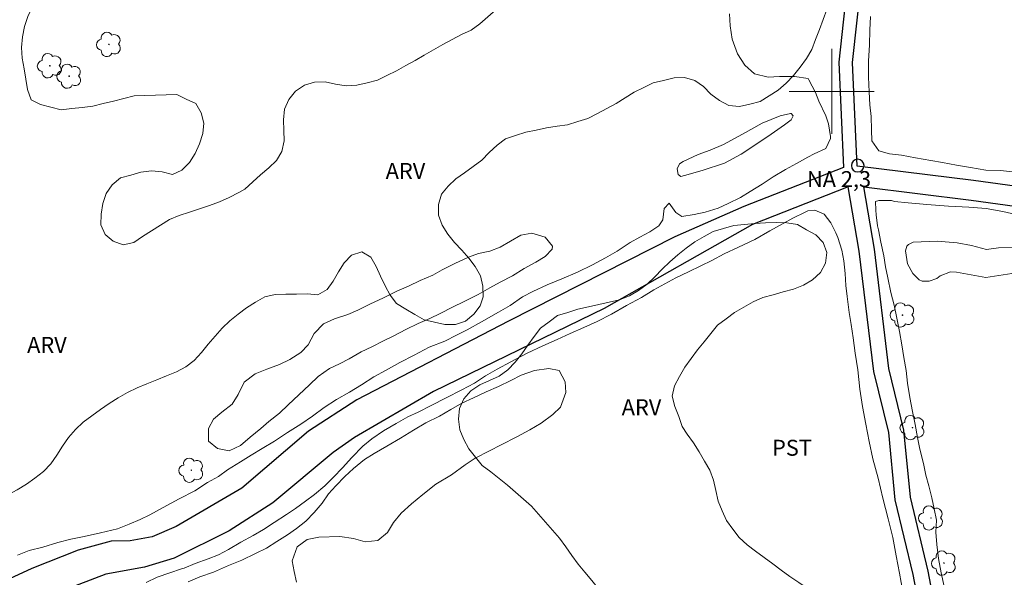
# Model space of a CAD drawing. Units: metres. Extents: x 292765 to 293279, y 1652736 to 1653301.
# Drawn here: x 293124 to 293216, y 1653154 to 1653207 of the extents above; entities that cross this region are included whole.
import ezdxf

# ---------------------------------------------------------------- set-up
doc = ezdxf.new("R2010")
doc.units = ezdxf.units.M
doc.header["$MEASUREMENT"] = 0
for name, color, linetype, lineweight, true_color in [('Arvores_Isoladas', 7, 'Continuous', 18, 0x00ff33), ('Curvas_Intermediarias', 7, 'Continuous', 9, 0x783c14), ('Topon_Cultura', 7, 'Continuous', 9, 0x00ff33), ('Topon_Vegetacao', 7, 'Continuous', 9, 0x00ff33), ('Vegetacao', 7, 'Orla8', 9, 0x00ff33)]:
    doc.layers.add(name, color=color, linetype=linetype, lineweight=lineweight, true_color=true_color)
for name, color, linetype, lineweight in [('Canal', 5, 'Continuous', 25), ('Malha_Coordenadas', 7, 'Continuous', 15), ('Pto_Nivel_Agua', 5, 'Continuous', 9), ('Topon_Pto_Nivel_Agua', 5, 'Continuous', 9)]:
    doc.layers.add(name, color=color, linetype=linetype, lineweight=lineweight)
doc.styles.add('Arial', font='arial.ttf', dxfattribs={"height": 1.5})
doc.styles.get("Standard").update_dxf_attribs({"font": 'arial.ttf'})
doc.linetypes.add('Orla8', pattern='A,6,-0.5,["V",Standard,S=1,R=0,X=-0.5,Y=-1],-0.5,6,-0.5,["V",Standard,S=1,R=0,X=-0.5,Y=-1],-0.5', length=14)

# ---------------------------------------------------------------- blocks, each defined once
blk = doc.blocks.new('CotasNa')
at = {"layer": 'Pto_Nivel_Agua', "lineweight": -3}
blk.add_lwpolyline([(0, 0.6, 1), (0, -0.6, 1)], format="xyb", close=True, dxfattribs=at)
blk = doc.blocks.new('Arvore')
at = {"layer": 'Arvores_Isoladas'}
blk.add_lwpolyline([(-0.718, 0.493, 0.872324), (-0.722, -0.551, 0.862983), (0.284, -0.827, 0.900105), (0.89, 0.029, 0.863155), (0.262, 0.861, 0.882486)], format="xyb", close=True, dxfattribs=at)
blk.add_circle((0, 0), 0.0286, dxfattribs=at)

msp = doc.modelspace()

# ---------------------------------------------------------------- linework, layer by layer
at = {"layer": 'Canal', "flags": 128}
for points in [[(293262.372, 1653185.494), (293259.21, 1653185.839), (293235.209, 1653188.627), (293213.335, 1653191.616), (293202.398, 1653192.978), (293201.965, 1653202.716), (293203.277, 1653214.71), (293202.818, 1653216.621), (293201.673, 1653218.375), (293200.039, 1653220.123), (293199.091, 1653223.011), (293198.133, 1653228.191), (293197.141, 1653233.98), (293195.766, 1653238.284), (293191.523, 1653247.628), (293188.582, 1653252.212), (293184.316, 1653257.951), (293180.317, 1653262.834), (293172.078, 1653270.807), (293166.661, 1653275.588), (293159.735, 1653279.857), (293152.947, 1653283.753), (293146.186, 1653286.619)], [(293201.959, 1653214.626), (293200.661, 1653202.758), (293201.102, 1653192.861), (293191.737, 1653189.187), (293185.251, 1653186.336), (293169.633, 1653178.403), (293155.38, 1653170.981), (293150.814, 1653168.062), (293144.558, 1653162.684), (293138.388, 1653159.072), (293136.121, 1653158.112), (293134.069, 1653157.74), (293132.28, 1653157.707), (293129.18, 1653156.863), (293124.807, 1653155.114), (293118.221, 1653152.083)], [(293216.853, 1653113.071), (293215.527, 1653116.362), (293212.392, 1653128.654), (293209.8, 1653143.285), (293207.657, 1653154.56), (293205.963, 1653161.593), (293205.364, 1653167.913), (293203.942, 1653173.669), (293202.58, 1653184.972), (293201.553, 1653191.028), (293192.545, 1653187.494), (293178.605, 1653179.576), (293162.56, 1653171.772), (293155.134, 1653167.459), (293153.139, 1653166.053), (293147.463, 1653161.317), (293143.364, 1653158.677), (293138.2, 1653156.099), (293135.41, 1653155.249), (293131.778, 1653154.595), (293127.769, 1653153.062), (293124.193, 1653151.623), (293118.221, 1653148.448)], [(293262.439, 1653076.518), (293258.485, 1653072.88), (293258.471, 1653075.292), (293257.323, 1653078.465), (293254.419, 1653083.489), (293249.492, 1653088.507), (293239.599, 1653096.083), (293229.265, 1653104.694), (293219.91, 1653111.844), (293218.093, 1653113.848), (293216.899, 1653116.812), (293213.801, 1653128.958), (293211.217, 1653143.546), (293209.066, 1653154.863), (293207.388, 1653161.831), (293206.788, 1653168.155), (293205.362, 1653173.929), (293204.006, 1653185.179), (293203.017, 1653191.016), (293213.093, 1653189.76), (293234.975, 1653186.771), (293259.001, 1653183.98), (293262.374, 1653183.612)]]:
    msp.add_lwpolyline(points, dxfattribs=at)
at = {"layer": 'Curvas_Intermediarias', "flags": 128}
for points, elevation in [([(293190.404, 1653207.315), (293190.468, 1653206.183), (293190.655, 1653204.925), (293191.149, 1653203.542), (293191.827, 1653202.474), (293192.749, 1653201.658), (293194.039, 1653201.346), (293195.083, 1653201.41), (293196.495, 1653201.413), (293197.785, 1653201.226), (293197.846, 1653201.101), (293198.463, 1653199.907), (293198.771, 1653199.089), (293199.45, 1653197.707), (293199.697, 1653196.952), (293199.883, 1653195.758), (293199.884, 1653195.569), (293199.456, 1653194.625), (293198.352, 1653194.12), (293197.739, 1653193.804), (293196.696, 1653193.236), (293195.654, 1653192.669), (293194.489, 1653191.975), (293193.446, 1653191.281), (293192.343, 1653190.587), (293191.423, 1653190.02), (293190.258, 1653189.452), (293189.338, 1653189.01), (293188.111, 1653188.63), (293187.067, 1653188.44), (293185.901, 1653188.249), (293185.348, 1653188.626), (293184.732, 1653189.505), (293184.242, 1653189.001), (293184.122, 1653187.932), (293183.754, 1653187.365), (293182.896, 1653186.798), (293181.976, 1653186.293), (293181.056, 1653185.788), (293179.83, 1653184.968), (293178.726, 1653184.338), (293177.5, 1653183.707), (293176.089, 1653183.012), (293174.617, 1653182.381), (293173.268, 1653181.813), (293171.918, 1653181.181), (293170.937, 1653180.676), (293169.772, 1653179.857), (293168.668, 1653179.226), (293167.074, 1653178.343), (293165.725, 1653177.586), (293164.744, 1653177.081), (293163.64, 1653176.513), (293162.167, 1653175.944), (293160.757, 1653175.187), (293159.408, 1653174.493), (293158.12, 1653173.799), (293156.955, 1653173.168), (293155.79, 1653172.411), (293154.686, 1653171.718), (293153.46, 1653171.024), (293152.295, 1653170.267), (293151.192, 1653169.447), (293150.088, 1653168.691), (293148.862, 1653167.934), (293147.636, 1653167.114), (293146.47, 1653166.42), (293145.428, 1653165.79), (293144.447, 1653165.159), (293143.221, 1653164.402), (293142.363, 1653163.772), (293141.32, 1653163.204), (293140.155, 1653162.447), (293138.683, 1653161.69), (293137.15, 1653160.87), (293135.924, 1653160.176), (293135.004, 1653159.734), (293133.961, 1653159.292), (293132.857, 1653158.85), (293131.261, 1653158.47), (293129.727, 1653158.152), (293128.5, 1653157.899), (293127.273, 1653157.582), (293125.861, 1653157.14), (293124.573, 1653156.823), (293123.469, 1653156.381)], 3), ([(293217.002, 1653192.434), (293215.866, 1653192.559), (293214.484, 1653192.588), (293213.04, 1653192.838), (293211.719, 1653193.056), (293210.398, 1653193.306), (293209.323, 1653193.493), (293207.879, 1653193.742), (293206.558, 1653193.992), (293205.422, 1653194.148), (293204.438, 1653194.429), (293203.759, 1653195.34), (293203.725, 1653196.377), (293203.69, 1653197.634), (293203.594, 1653198.733), (293203.528, 1653199.959), (293203.462, 1653201.342), (293203.456, 1653202.85), (293203.543, 1653204.39), (293203.569, 1653205.773), (293203.656, 1653207.061)], 3), ([(293186.17, 1653192.079), (293187.828, 1653192.553), (293189.916, 1653193.248), (293191.481, 1653194.099), (293193.997, 1653195.77), (293195.562, 1653196.873), (293196.176, 1653197.315), (293196.359, 1653197.693), (293196.174, 1653197.913), (293196.113, 1653197.912), (293195.161, 1653197.722), (293193.472, 1653197.028), (293191.6, 1653195.987), (293189.82, 1653195.01), (293188.561, 1653194.473), (293187.456, 1653194.063), (293186.044, 1653193.4), (293185.706, 1653193.179), (293185.462, 1653192.707), (293185.555, 1653192.204), (293185.801, 1653192.015), (293186.17, 1653192.079)], 4), ([(293210.568, 1653153.449), (293210.288, 1653154.708), (293210.038, 1653156.061), (293209.881, 1653157.383), (293209.785, 1653158.548), (293209.844, 1653159.681), (293209.626, 1653160.751), (293209.408, 1653161.789), (293209.128, 1653162.891), (293208.848, 1653163.897), (293208.63, 1653164.999), (293208.287, 1653166.352), (293208.069, 1653167.453), (293207.85, 1653168.681), (293207.601, 1653169.908), (293207.351, 1653171.198), (293207.132, 1653172.551), (293207.006, 1653173.747), (293206.787, 1653174.975), (293206.6, 1653176.171), (293206.381, 1653177.429), (293206.131, 1653178.688), (293205.851, 1653179.884), (293205.54, 1653181.08), (293205.26, 1653182.464), (293205.041, 1653183.503), (293204.885, 1653184.541), (293204.605, 1653185.831), (293204.386, 1653186.996), (293204.293, 1653187.373), (293204.167, 1653188.381), (293204.135, 1653188.821), (293204.102, 1653189.64), (293204.44, 1653189.734), (293205.61, 1653189.736), (293205.887, 1653189.642), (293207.18, 1653189.518), (293208.935, 1653189.363), (293210.966, 1653189.209), (293212.875, 1653189.117), (293214.506, 1653188.993), (293216.076, 1653188.712), (293217.832, 1653188.305)], 3), ([(293206.666, 1653152.936), (293206.355, 1653154.697), (293206.044, 1653156.332), (293205.734, 1653158.03), (293205.3, 1653159.79), (293204.805, 1653161.739), (293204.371, 1653163.625), (293203.876, 1653165.448), (293203.505, 1653167.083), (293203.194, 1653168.718), (293202.884, 1653170.352), (293202.635, 1653171.987), (293202.447, 1653173.811), (293202.198, 1653175.383), (293202.011, 1653176.829), (293201.824, 1653178.087), (293201.637, 1653179.219), (293201.45, 1653180.728), (293201.325, 1653181.734), (293201.261, 1653182.866), (293201.136, 1653184.061), (293200.95, 1653185.067), (293200.579, 1653186.261), (293200.394, 1653186.701), (293199.901, 1653187.644), (293199.285, 1653188.461), (293198.425, 1653188.837), (293197.749, 1653188.773), (293197.504, 1653188.646), (293196.339, 1653188.078), (293195.419, 1653187.574), (293194.192, 1653186.88), (293192.782, 1653186.06), (293191.249, 1653185.365), (293189.899, 1653184.734), (293188.734, 1653184.103), (293187.692, 1653183.598), (293186.526, 1653183.03), (293185.361, 1653182.462), (293184.318, 1653181.894), (293183.276, 1653181.326), (293182.111, 1653180.632), (293180.7, 1653179.875), (293179.29, 1653179.055), (293177.941, 1653178.361), (293176.714, 1653177.793), (293175.426, 1653177.225), (293174.199, 1653176.657), (293172.85, 1653176.088), (293171.378, 1653175.394), (293169.845, 1653174.574), (293168.557, 1653173.879), (293167.453, 1653173.249), (293166.411, 1653172.555), (293165.246, 1653171.924), (293163.774, 1653171.167), (293162.363, 1653170.473), (293161.137, 1653169.842), (293160.155, 1653169.4), (293159.051, 1653168.769), (293157.886, 1653168.075), (293156.783, 1653167.318), (293155.925, 1653166.625), (293154.883, 1653165.554), (293154.026, 1653164.609), (293153.168, 1653163.727), (293152.372, 1653162.908), (293151.391, 1653162.089), (293150.533, 1653161.458), (293149.613, 1653160.765), (293148.755, 1653160.197), (293147.59, 1653159.441), (293146.609, 1653158.81), (293145.628, 1653158.242), (293144.463, 1653157.611), (293143.298, 1653156.918), (293142.378, 1653156.413), (293141.397, 1653156.034), (293140.17, 1653155.591), (293139.127, 1653155.149), (293138.881, 1653155.086), (293137.777, 1653154.707), (293136.611, 1653154.327), (293135.569, 1653153.823)], 3), ([(293173.062, 1653186.304), (293173.74, 1653185.455), (293173.709, 1653185.172), (293173.066, 1653184.479), (293172.176, 1653183.943), (293171.102, 1653183.344), (293169.997, 1653182.65), (293168.83, 1653182.05), (293167.879, 1653181.514), (293166.774, 1653180.915), (293165.454, 1653180.253), (293164.349, 1653179.716), (293163.183, 1653179.117), (293162.231, 1653178.644), (293161.126, 1653178.17), (293159.96, 1653177.603), (293158.855, 1653177.003), (293157.873, 1653176.53), (293156.768, 1653175.994), (293155.785, 1653175.52), (293154.65, 1653174.858), (293153.729, 1653174.385), (293152.808, 1653173.943), (293151.734, 1653173.187), (293150.906, 1653172.399), (293149.925, 1653171.454), (293148.913, 1653170.509), (293148.085, 1653169.753), (293147.104, 1653168.965), (293146.337, 1653168.303), (293145.325, 1653167.484), (293144.435, 1653166.696), (293143.361, 1653166.191), (293142.285, 1653166.41), (293141.423, 1653167.101), (293141.421, 1653168.296), (293141.91, 1653169.178), (293142.677, 1653169.84), (293143.659, 1653170.596), (293144.21, 1653171.509), (293144.791, 1653172.643), (293145.803, 1653173.431), (293146.909, 1653173.873), (293148.106, 1653174.315), (293149.058, 1653174.788), (293150.101, 1653175.45), (293150.806, 1653176.175), (293151.357, 1653177.245), (293152.246, 1653178.127), (293153.259, 1653178.6), (293154.518, 1653179.011), (293155.469, 1653179.421), (293156.574, 1653179.989), (293157.864, 1653180.589), (293159.122, 1653181.22), (293160.227, 1653181.693), (293161.302, 1653182.229), (293162.499, 1653182.734), (293163.389, 1653183.207), (293164.586, 1653183.807), (293165.845, 1653184.406), (293166.796, 1653184.754), (293167.871, 1653184.975), (293168.823, 1653185.354), (293169.805, 1653185.922), (293170.787, 1653186.489), (293171.801, 1653186.68), (293173.062, 1653186.304)], 4), ([(293216.929, 1653182.869), (293214.49, 1653182.494), (293211.717, 1653183.009), (293211.147, 1653183.043), (293210.198, 1653182.647), (293209.861, 1653182.398), (293209.156, 1653182.154), (293208.501, 1653182.14), (293208.214, 1653182.277), (293207.618, 1653182.887), (293207.13, 1653183.783), (293206.92, 1653184.997), (293207.069, 1653185.433), (293207.226, 1653185.594), (293207.663, 1653185.818), (293209.916, 1653185.923), (293211.786, 1653185.763), (293213.148, 1653185.52), (293214.546, 1653185.123), (293215.664, 1653185.285), (293217.71, 1653185.311)], 4), ([(293149.71, 1653153.841), (293149.463, 1653154.848), (293149.276, 1653155.855), (293149.766, 1653157.177), (293150.687, 1653157.871), (293151.793, 1653158.061), (293153.76, 1653158.127), (293155.052, 1653157.939), (293156.159, 1653157.626), (293157.327, 1653157.754), (293158.248, 1653158.51), (293158.799, 1653159.455), (293159.536, 1653160.337), (293160.518, 1653161.22), (293161.561, 1653162.102), (293162.789, 1653163.048), (293164.263, 1653163.931), (293165.552, 1653164.877), (293166.474, 1653165.507), (293167.825, 1653166.202), (293168.931, 1653166.77), (293170.405, 1653167.527), (293171.633, 1653168.158), (293172.677, 1653168.789), (293173.782, 1653169.608), (293174.519, 1653170.302), (293175.008, 1653171.687), (293174.945, 1653172.694), (293174.39, 1653173.763), (293173.406, 1653173.951), (293172.053, 1653173.76), (293170.825, 1653173.318), (293169.842, 1653172.813), (293168.675, 1653172.245), (293167.507, 1653171.74), (293166.34, 1653171.172), (293165.235, 1653170.667), (293164.19, 1653170.099), (293163.146, 1653169.468), (293161.856, 1653168.837), (293160.689, 1653168.143), (293159.461, 1653167.386), (293158.171, 1653166.629), (293157.005, 1653165.935), (293156.083, 1653165.368), (293155.04, 1653164.548), (293154.242, 1653163.792), (293153.383, 1653162.909), (293152.708, 1653162.153), (293152.095, 1653161.271), (293151.358, 1653160.389), (293150.561, 1653159.57), (293149.701, 1653158.876), (293148.841, 1653158.309), (293147.859, 1653157.678), (293146.876, 1653157.047), (293145.832, 1653156.542), (293144.542, 1653155.911), (293143.313, 1653155.406), (293141.9, 1653154.775), (293140.61, 1653154.333), (293139.504, 1653153.89)], 4)]:
    msp.add_lwpolyline(points, dxfattribs=dict(at, elevation=elevation))
at = {"layer": 'Malha_Coordenadas', "flags": 128}
for points in [[(293200, 1653204), (293200, 1653196)], [(293204, 1653200), (293196, 1653200)]]:
    msp.add_lwpolyline(points, dxfattribs=at)
at = {"layer": 'Vegetacao', "flags": 128}
for points in [[(293166.966, 1653179.837), (293166.365, 1653179.037), (293165.592, 1653178.402), (293164.642, 1653178.089), (293163.642, 1653178.068), (293162.667, 1653178.294), (293161.693, 1653178.52), (293160.83, 1653179.027), (293159.968, 1653179.534), (293159.105, 1653180.041), (293158.51, 1653180.845), (293158.013, 1653181.713), (293157.603, 1653182.625), (293157.177, 1653183.53), (293156.691, 1653184.405), (293155.827, 1653184.91), (293154.875, 1653184.604), (293154.19, 1653183.875), (293153.649, 1653183.033), (293153.153, 1653182.165), (293152.564, 1653181.356), (293151.697, 1653180.857), (293150.701, 1653180.959), (293149.701, 1653180.947), (293148.701, 1653180.936), (293147.701, 1653180.911), (293146.73, 1653180.67), (293145.852, 1653180.191), (293145.005, 1653179.658), (293144.207, 1653179.054), (293143.441, 1653178.411), (293142.719, 1653177.719), (293142.045, 1653176.98), (293141.395, 1653176.219), (293140.762, 1653175.444), (293140.09, 1653174.703), (293139.304, 1653174.085), (293138.41, 1653173.636), (293137.483, 1653173.258), (293136.554, 1653172.887), (293135.63, 1653172.504), (293134.708, 1653172.116), (293133.809, 1653171.677), (293132.943, 1653171.176), (293132.101, 1653170.637), (293131.274, 1653170.074), (293130.461, 1653169.491), (293129.648, 1653168.908), (293128.939, 1653168.202), (293128.28, 1653167.45), (293127.688, 1653166.643), (293127.169, 1653165.788), (293126.596, 1653164.968), (293125.911, 1653164.239), (293125.117, 1653163.63), (293124.305, 1653163.046), (293123.454, 1653162.519), (293122.574, 1653162.043), (293121.605, 1653161.793), (293120.718, 1653162.256), (293119.918, 1653162.855), (293119.198, 1653163.55), (293118.691, 1653164.413), (293118.359, 1653165.357), (293118.082, 1653166.318), (293117.829, 1653167.286), (293117.576, 1653168.253), (293117.373, 1653169.233), (293117.17, 1653170.213), (293116.622, 1653171.05), (293116.084, 1653171.893), (293115.419, 1653172.64), (293114.607, 1653173.224), (293113.683, 1653173.608), (293112.73, 1653173.911), (293111.764, 1653174.171), (293110.798, 1653174.431), (293109.844, 1653174.732), (293108.89, 1653175.033), (293107.982, 1653175.453), (293107.074, 1653175.873), (293106.232, 1653176.414), (293105.454, 1653177.043), (293104.721, 1653177.723), (293104.049, 1653178.464), (293103.376, 1653179.205), (293102.881, 1653180.074), (293102.39, 1653180.946), (293102.159, 1653181.919), (293101.417, 1653182.59), (293100.78, 1653183.362), (293100.031, 1653184.025), (293099.273, 1653184.678), (293098.554, 1653185.373), (293097.907, 1653186.136), (293097.261, 1653186.9), (293096.737, 1653187.752), (293096.213, 1653188.604), (293095.903, 1653189.555), (293095.707, 1653190.536), (293095.645, 1653191.535), (293095.829, 1653192.518), (293096.123, 1653193.475), (293096.389, 1653194.439), (293096.503, 1653195.433), (293096.617, 1653196.427), (293096.487, 1653197.419), (293096.358, 1653198.411), (293095.94, 1653199.319), (293095.521, 1653200.228), (293094.687, 1653200.78), (293093.74, 1653201.103), (293092.872, 1653201.6), (293092.352, 1653202.454), (293092.07, 1653203.414), (293091.945, 1653204.407), (293091.919, 1653205.407), (293091.892, 1653206.407), (293092.007, 1653207.401), (293092.143, 1653208.392), (293092.224, 1653209.389), (293092.194, 1653210.389), (293092.165, 1653211.389), (293092.05, 1653212.383), (293091.698, 1653213.319), (293090.704, 1653213.209), (293090.024, 1653212.475), (293089.386, 1653211.704), (293088.637, 1653211.042), (293087.799, 1653210.494), (293087.013, 1653209.876), (293086.397, 1653209.088), (293086.132, 1653208.123), (293085.974, 1653207.135), (293085.82, 1653206.147), (293085.572, 1653205.177), (293085.22, 1653204.241), (293084.814, 1653203.327), (293084.285, 1653202.477), (293083.666, 1653201.691), (293083.005, 1653200.941), (293082.344, 1653200.19), (293081.735, 1653199.396), (293081.23, 1653198.533), (293080.785, 1653197.637), (293080.347, 1653196.737), (293079.894, 1653195.846), (293079.423, 1653194.963), (293078.953, 1653194.079), (293078.472, 1653193.203), (293077.991, 1653192.326), (293077.525, 1653191.44), (293077.059, 1653190.555), (293076.593, 1653189.67), (293076.016, 1653188.852), (293075.439, 1653188.035), (293074.861, 1653187.218), (293073.953, 1653186.799), (293073.045, 1653186.379), (293072.05, 1653186.274), (293071.055, 1653186.376), (293070.068, 1653186.538), (293069.156, 1653186.95), (293068.58, 1653187.768), (293068.185, 1653188.687), (293067.921, 1653189.652), (293067.712, 1653190.63), (293067.746, 1653191.63), (293067.764, 1653192.63), (293067.682, 1653193.627), (293067.454, 1653194.601), (293067.226, 1653195.575), (293066.784, 1653196.473), (293066.342, 1653197.37), (293065.573, 1653198.01), (293064.675, 1653198.452), (293063.778, 1653198.893), (293062.829, 1653199.21), (293061.88, 1653199.527), (293060.981, 1653199.967), (293060.083, 1653200.406), (293059.318, 1653201.052), (293058.554, 1653201.697), (293057.908, 1653202.461), (293057.262, 1653203.225), (293056.753, 1653204.086), (293056.185, 1653204.91), (293055.806, 1653205.835), (293055.525, 1653206.795), (293055.329, 1653207.776), (293055.19, 1653208.767), (293055.093, 1653209.763), (293054.984, 1653210.757), (293054.905, 1653211.754), (293054.885, 1653212.755), (293054.904, 1653213.755), (293054.922, 1653214.755), (293054.982, 1653215.754), (293055.043, 1653216.752), (293055.062, 1653217.752), (293054.96, 1653218.748), (293054.67, 1653219.705), (293053.857, 1653220.288), (293052.951, 1653220.713), (293052.056, 1653221.159), (293051.16, 1653221.605), (293050.268, 1653222.057), (293049.375, 1653222.509), (293048.403, 1653222.746), (293047.419, 1653222.926), (293046.435, 1653223.107), (293045.449, 1653223.273), (293044.481, 1653223.528), (293043.747, 1653224.207), (293043.114, 1653224.981), (293042.943, 1653225.967), (293043.111, 1653226.953), (293043.584, 1653227.835), (293044.191, 1653228.629), (293044.711, 1653229.484), (293044.972, 1653230.45), (293044.98, 1653231.45), (293044.876, 1653232.445), (293044.749, 1653233.438), (293044.579, 1653234.423), (293044.382, 1653235.404), (293044.038, 1653236.344), (293043.737, 1653237.298), (293043.051, 1653238.026), (293042.153, 1653238.467), (293041.278, 1653238.951), (293040.442, 1653239.502), (293039.664, 1653240.13), (293039, 1653240.878), (293038.405, 1653241.682), (293037.993, 1653242.594), (293038.001, 1653243.595), (293038.976, 1653243.816), (293039.948, 1653243.579), (293040.912, 1653243.312), (293041.912, 1653243.358), (293042.574, 1653244.109), (293043.06, 1653244.983), (293043.532, 1653245.865), (293044.13, 1653246.667), (293045.108, 1653246.879), (293046.089, 1653246.681), (293047.009, 1653246.29), (293047.885, 1653245.807), (293048.701, 1653245.228), (293049.467, 1653244.584), (293050.232, 1653243.94), (293050.951, 1653243.244), (293051.67, 1653242.549), (293052.449, 1653241.921), (293053.246, 1653241.316), (293054.118, 1653240.826), (293054.988, 1653240.332), (293055.828, 1653239.789), (293056.641, 1653239.206), (293057.432, 1653238.594), (293058.224, 1653237.982), (293058.989, 1653237.338), (293059.755, 1653236.694), (293060.522, 1653236.052), (293061.288, 1653235.409), (293062.086, 1653234.805), (293062.884, 1653234.202), (293063.696, 1653233.618), (293064.508, 1653233.034), (293065.321, 1653232.45), (293066.182, 1653231.941), (293067.043, 1653231.431), (293067.904, 1653230.922), (293068.762, 1653230.408), (293069.62, 1653229.894), (293070.478, 1653229.379), (293071.189, 1653228.676), (293071.9, 1653227.972), (293072.612, 1653227.269), (293073.222, 1653226.476), (293073.833, 1653225.684), (293074.443, 1653224.891), (293075.287, 1653224.354), (293076.274, 1653224.519), (293077.059, 1653225.138), (293077.647, 1653225.948), (293078.234, 1653226.757), (293078.725, 1653227.629), (293079.215, 1653228.501), (293079.816, 1653229.301), (293080.417, 1653230.101), (293081.135, 1653230.798), (293081.853, 1653231.495), (293082.699, 1653232.028), (293083.545, 1653232.562), (293084.391, 1653233.095), (293085.377, 1653233.269), (293086.362, 1653233.442), (293087.359, 1653233.529), (293088.355, 1653233.615), (293089.352, 1653233.702), (293090.351, 1653233.659), (293091.351, 1653233.617), (293092.35, 1653233.574), (293093.35, 1653233.532), (293094.332, 1653233.343), (293095.315, 1653233.155), (293096.297, 1653232.966), (293097.252, 1653232.667), (293098.206, 1653232.367), (293099.135, 1653231.995), (293100.063, 1653231.622), (293100.942, 1653231.145), (293101.821, 1653230.667), (293102.661, 1653230.123), (293103.511, 1653229.595), (293104.36, 1653229.067), (293105.152, 1653228.456), (293105.944, 1653227.845), (293106.622, 1653227.109), (293107.3, 1653226.373), (293107.695, 1653225.454), (293108.04, 1653224.515), (293108.423, 1653223.591), (293108.806, 1653222.666), (293109.291, 1653221.791), (293109.938, 1653221.028), (293110.933, 1653220.927), (293111.698, 1653221.572), (293112.463, 1653222.216), (293113.037, 1653223.035), (293113.611, 1653223.855), (293114.382, 1653224.492), (293115.378, 1653224.398), (293116.233, 1653223.879), (293117.088, 1653223.36), (293117.777, 1653222.635), (293118.466, 1653221.909), (293119.155, 1653221.183), (293119.961, 1653220.592), (293120.764, 1653219.994), (293121.566, 1653219.397), (293122.393, 1653218.833), (293123.219, 1653218.27), (293124.046, 1653217.706), (293124.871, 1653217.141), (293125.697, 1653216.576), (293126.522, 1653216.01), (293127.305, 1653215.388), (293128.088, 1653214.765), (293128.871, 1653214.142), (293129.149, 1653213.181), (293129.058, 1653212.185), (293128.525, 1653211.339), (293127.836, 1653210.614), (293127.061, 1653209.981), (293126.229, 1653209.426), (293125.496, 1653208.744), (293124.877, 1653207.958), (293124.439, 1653207.059), (293124.146, 1653206.103), (293123.947, 1653205.122), (293123.857, 1653204.126), (293123.901, 1653203.126), (293124.086, 1653202.143), (293124.262, 1653201.158), (293124.423, 1653200.171), (293124.748, 1653199.225), (293125.639, 1653198.77), (293126.608, 1653198.521), (293127.577, 1653198.272), (293128.571, 1653198.383), (293129.566, 1653198.495), (293130.56, 1653198.606), (293131.529, 1653198.852), (293132.499, 1653199.098), (293133.469, 1653199.344), (293134.438, 1653199.591), (293135.438, 1653199.624), (293136.438, 1653199.657), (293137.438, 1653199.69), (293138.438, 1653199.724), (293139.339, 1653199.29), (293140.24, 1653198.856), (293140.747, 1653197.993), (293140.998, 1653197.025), (293140.89, 1653196.03), (293140.592, 1653195.075), (293140.174, 1653194.166), (293139.629, 1653193.327), (293138.934, 1653192.608), (293138.033, 1653192.174), (293137.067, 1653192.432), (293136.07, 1653192.518), (293135.075, 1653192.413), (293134.114, 1653192.136), (293133.152, 1653191.86), (293132.379, 1653191.225), (293131.808, 1653190.404), (293131.5, 1653189.452), (293131.351, 1653188.463), (293131.311, 1653187.463), (293131.714, 1653186.547), (293132.48, 1653185.904), (293133.42, 1653185.561), (293134.396, 1653185.779), (293135.211, 1653186.36), (293136.054, 1653186.898), (293136.901, 1653187.43), (293137.749, 1653187.961), (293138.682, 1653188.321), (293139.632, 1653188.637), (293140.581, 1653188.953), (293141.532, 1653189.263), (293142.462, 1653189.631), (293143.376, 1653190.039), (293144.263, 1653190.501), (293144.846, 1653190.819)], [(293144.846, 1653190.819), (293145.584, 1653191.494), (293146.327, 1653192.164), (293147.099, 1653192.801), (293147.812, 1653193.503), (293148.321, 1653194.364), (293148.533, 1653195.342), (293148.5, 1653196.342), (293148.46, 1653197.341), (293148.556, 1653198.337), (293148.959, 1653199.253), (293149.607, 1653200.015), (293150.434, 1653200.578), (293151.386, 1653200.887), (293152.386, 1653200.898), (293153.362, 1653200.677), (293154.352, 1653200.537), (293155.352, 1653200.584), (293156.324, 1653200.817), (293157.297, 1653201.05), (293158.194, 1653201.495), (293159.09, 1653201.939), (293159.962, 1653202.429), (293160.834, 1653202.919), (293161.699, 1653203.423), (293162.567, 1653203.92), (293163.438, 1653204.412), (293164.32, 1653204.884), (293165.202, 1653205.356), (293166.109, 1653205.777), (293166.917, 1653206.368), (293167.682, 1653207.012), (293168.43, 1653207.676), (293169.179, 1653208.34), (293169.882, 1653209.052), (293170.585, 1653209.764), (293171.303, 1653210.46), (293172.021, 1653211.156), (293172.816, 1653211.763), (293173.611, 1653212.371), (293174.422, 1653212.957), (293175.232, 1653213.543), (293176.043, 1653214.13), (293176.871, 1653214.691), (293177.7, 1653215.251), (293178.505, 1653215.845), (293179.31, 1653216.439), (293180.126, 1653217.018), (293180.941, 1653217.597), (293181.801, 1653218.108), (293182.695, 1653218.558), (293183.611, 1653218.96), (293184.547, 1653219.314), (293185.495, 1653219.632), (293186.452, 1653219.926), (293187.412, 1653220.206), (293188.37, 1653220.493), (293189.299, 1653220.864), (293190.162, 1653221.37), (293190.918, 1653222.025), (293191.626, 1653222.732), (293192.201, 1653223.551), (293192.864, 1653224.3), (293193.789, 1653224.68), (293194.788, 1653224.627), (293195.502, 1653223.926), (293195.922, 1653223.018), (293196.295, 1653222.089), (293196.611, 1653221.14), (293196.91, 1653220.185), (293197.242, 1653219.242), (293197.583, 1653218.301), (293197.925, 1653217.361), (293198.271, 1653216.422), (293198.616, 1653215.484), (293198.953, 1653214.542), (293199.29, 1653213.6), (293199.531, 1653212.629), (293199.773, 1653211.658), (293199.877, 1653210.663), (293199.877, 1653209.663), (293199.806, 1653208.665), (293199.522, 1653207.706), (293199.183, 1653206.764), (293198.844, 1653205.823), (293198.478, 1653204.892), (293198.113, 1653203.961), (293197.627, 1653203.086), (293197.042, 1653202.275), (293196.408, 1653201.501), (293195.722, 1653200.773), (293194.957, 1653200.128), (293194.118, 1653199.584), (293193.278, 1653199.04), (293192.306, 1653198.805), (293191.333, 1653198.57), (293190.339, 1653198.682), (293189.452, 1653199.144), (293188.645, 1653199.735), (293187.961, 1653200.466), (293187.132, 1653201.025), (293186.174, 1653201.312), (293185.174, 1653201.272), (293184.201, 1653201.042), (293183.227, 1653200.812), (293182.331, 1653200.366), (293181.436, 1653199.921), (293180.586, 1653199.392), (293179.737, 1653198.864), (293178.855, 1653198.392), (293177.973, 1653197.92), (293177.09, 1653197.448), (293176.133, 1653197.159), (293175.175, 1653196.87), (293174.185, 1653196.724), (293173.196, 1653196.578), (293172.217, 1653196.372), (293171.238, 1653196.167), (293170.286, 1653195.859), (293169.334, 1653195.551), (293168.543, 1653194.939), (293167.815, 1653194.252), (293167.109, 1653193.543), (293166.303, 1653192.951), (293165.497, 1653192.359), (293164.674, 1653191.79), (293163.954, 1653191.096), (293163.316, 1653190.325), (293163.034, 1653189.365), (293163.049, 1653188.365), (293163.39, 1653187.424), (293163.922, 1653186.577), (293164.543, 1653185.792), (293165.223, 1653185.059), (293165.902, 1653184.324), (293166.497, 1653183.52), (293166.995, 1653182.652), (293167.208, 1653181.675), (293167.235, 1653180.675), (293166.966, 1653179.837)], [(293186.408, 1653167.751), (293186.998, 1653166.944), (293187.528, 1653166.095), (293188.044, 1653165.238), (293188.529, 1653164.363), (293188.875, 1653163.424), (293189.11, 1653162.452), (293189.325, 1653161.475), (293189.716, 1653160.554), (293190.106, 1653159.633), (293190.708, 1653158.834), (293191.309, 1653158.034), (293192.05, 1653157.362), (293192.847, 1653156.758), (293193.649, 1653156.16), (293194.451, 1653155.561), (293195.253, 1653154.963), (293196.073, 1653154.391), (293196.894, 1653153.818), (293197.714, 1653153.245), (293198.471, 1653152.591), (293199.228, 1653151.937), (293199.985, 1653151.283), (293200.742, 1653150.629), (293201.428, 1653149.902), (293202.115, 1653149.174), (293202.802, 1653148.447), (293203.488, 1653147.719), (293204.164, 1653146.981), (293204.84, 1653146.244), (293205.516, 1653145.506), (293206.191, 1653144.768), (293207.07, 1653144.29), (293207.949, 1653143.812), (293208.827, 1653143.333), (293209.818, 1653143.197), (293210.819, 1653143.181), (293211.816, 1653143.102), (293212.739, 1653142.717), (293213.503, 1653142.071), (293214.011, 1653141.209), (293214.326, 1653140.26), (293214.315, 1653139.26), (293214.303, 1653138.259), (293214.202, 1653137.264), (293214.102, 1653136.269), (293214.403, 1653135.315), (293214.705, 1653134.361), (293215.007, 1653133.407), (293215.505, 1653132.54), (293216.003, 1653131.672), (293216.567, 1653130.845), (293217.13, 1653130.019), (293217.639, 1653129.157), (293218.147, 1653128.296), (293218.656, 1653127.435), (293219.161, 1653126.571), (293219.666, 1653125.708), (293220.171, 1653124.844), (293220.684, 1653123.985), (293221.197, 1653123.126), (293221.709, 1653122.267), (293222.123, 1653121.356), (293222.537, 1653120.445), (293222.983, 1653119.55), (293223.131, 1653118.56), (293222.959, 1653117.575), (293222.437, 1653116.721), (293221.69, 1653116.056), (293220.711, 1653116.26), (293219.731, 1653116.463), (293218.752, 1653116.667), (293217.98, 1653117.303), (293217.207, 1653117.939), (293216.435, 1653118.575), (293215.984, 1653119.468), (293215.533, 1653120.36), (293215.082, 1653121.253), (293214.63, 1653122.146), (293214.299, 1653123.09), (293213.968, 1653124.034), (293213.637, 1653124.978), (293213.306, 1653125.922), (293212.677, 1653126.7), (293212.047, 1653127.477), (293211.418, 1653128.255), (293210.463, 1653128.553), (293209.508, 1653128.852), (293208.691, 1653128.274), (293208.144, 1653127.437), (293207.678, 1653126.551), (293207.333, 1653125.613), (293206.866, 1653124.728), (293206.344, 1653123.874), (293205.6, 1653123.205), (293204.629, 1653122.967), (293203.645, 1653123.15), (293202.782, 1653123.655), (293202.026, 1653124.311), (293201.403, 1653125.094), (293200.789, 1653125.883), (293200.113, 1653126.62), (293199.271, 1653127.162), (293198.34, 1653127.527), (293197.399, 1653127.867), (293196.465, 1653128.224), (293195.575, 1653128.682), (293194.743, 1653129.237), (293194, 1653129.907), (293193.371, 1653130.685), (293192.912, 1653131.574), (293192.793, 1653132.567), (293192.674, 1653133.561), (293192.648, 1653134.561), (293192.622, 1653135.561), (293192.373, 1653136.53), (293192.124, 1653137.499), (293191.875, 1653138.467), (293191.504, 1653139.396), (293191.133, 1653140.326), (293190.538, 1653141.13), (293189.944, 1653141.935), (293189.204, 1653142.609), (293188.273, 1653142.973), (293187.299, 1653143.204), (293186.319, 1653143.402), (293185.38, 1653143.748), (293184.623, 1653144.402), (293184.035, 1653145.211), (293183.501, 1653146.058), (293182.968, 1653146.904), (293182.405, 1653147.731), (293181.843, 1653148.558), (293181.228, 1653149.348), (293180.613, 1653150.137), (293179.999, 1653150.926), (293179.358, 1653151.694), (293178.717, 1653152.462), (293178.076, 1653153.231), (293177.442, 1653154.004), (293176.808, 1653154.778), (293176.174, 1653155.552), (293175.587, 1653156.362), (293175, 1653157.172), (293174.413, 1653157.982), (293173.754, 1653158.735), (293173.096, 1653159.488), (293172.437, 1653160.242), (293171.779, 1653160.995), (293171.027, 1653161.654), (293170.275, 1653162.314), (293169.523, 1653162.974), (293168.736, 1653163.591), (293167.948, 1653164.208), (293167.16, 1653164.825), (293166.527, 1653165.599), (293165.893, 1653166.373), (293165.426, 1653167.258), (293165.05, 1653168.185), (293164.914, 1653169.176), (293165.019, 1653170.171), (293165.436, 1653171.08), (293166.086, 1653171.841), (293166.921, 1653172.392), (293167.824, 1653172.822), (293168.744, 1653173.214), (293169.551, 1653173.806), (293170.242, 1653174.529), (293170.86, 1653175.316), (293171.426, 1653176.14), (293172.022, 1653176.944), (293172.618, 1653177.748), (293173.429, 1653178.333), (293174.24, 1653178.918), (293175.193, 1653179.223), (293176.146, 1653179.527), (293177.124, 1653179.74), (293178.101, 1653179.952), (293179.077, 1653180.175), (293180.052, 1653180.397), (293180.98, 1653180.771), (293181.851, 1653181.264), (293182.652, 1653181.863), (293183.371, 1653182.558), (293184.065, 1653183.278), (293184.794, 1653183.963), (293185.523, 1653184.648), (293186.323, 1653185.25), (293187.122, 1653185.852), (293187.994, 1653186.342), (293188.867, 1653186.831), (293189.829, 1653187.105), (293190.791, 1653187.378), (293191.786, 1653187.483), (293192.781, 1653187.587), (293193.78, 1653187.634), (293194.78, 1653187.681), (293195.779, 1653187.649), (293196.765, 1653187.479), (293197.641, 1653186.996), (293198.517, 1653186.513), (293199.207, 1653185.788), (293199.538, 1653184.844), (293199.422, 1653183.85), (293198.927, 1653182.98), (293198.199, 1653182.294), (293197.337, 1653181.787), (293196.41, 1653181.411), (293195.446, 1653181.142), (293194.483, 1653180.873), (293193.519, 1653180.604), (293192.603, 1653180.202), (293191.725, 1653179.722), (293190.864, 1653179.213), (293190.065, 1653178.611), (293189.266, 1653178.009), (293188.634, 1653177.233), (293188.001, 1653176.458), (293187.369, 1653175.683), (293186.773, 1653174.88), (293186.177, 1653174.076), (293185.704, 1653173.194), (293185.232, 1653172.313), (293185.005, 1653171.338), (293185.238, 1653170.365), (293185.614, 1653169.438)], [(293186.408, 1653167.751), (293185.956, 1653168.498), (293185.614, 1653169.438)]]:
    msp.add_lwpolyline(points, dxfattribs=at)

# ---------------------------------------------------------------- block references
at = {"layer": 'Arvores_Isoladas'}
for p in [(293132.069, 1653204.423), (293126.511, 1653202.417), (293128.332, 1653201.434), (293206.65, 1653178.97), (293207.588, 1653168.373), (293139.81, 1653164.371), (293209.327, 1653159.878), (293210.54, 1653155.636)]:
    msp.add_blockref('Arvore', p, dxfattribs=at)
at = {"layer": 'Pto_Nivel_Agua'}
msp.add_blockref('CotasNa', (293202.446, 1653193.024, 2.255), dxfattribs=at)

# ---------------------------------------------------------------- texts
at = {"layer": 'Topon_Cultura', "style": 'Arial'}
msp.add_text('PST', height=1.5, dxfattribs=at).set_placement((293194.389, 1653165.736))
at = {"layer": 'Topon_Pto_Nivel_Agua', "style": 'Arial'}
msp.add_text('NA 2,3', height=1.5, dxfattribs=at).set_placement((293197.674, 1653191.007, 2.3))
at = {"layer": 'Topon_Vegetacao', "style": 'Arial'}
for p in [(293158.078, 1653191.773), (293124.381, 1653175.411), (293180.261, 1653169.55)]:
    msp.add_text('ARV', height=1.5, dxfattribs=at).set_placement(p)

doc.saveas('drawing.dxf')
